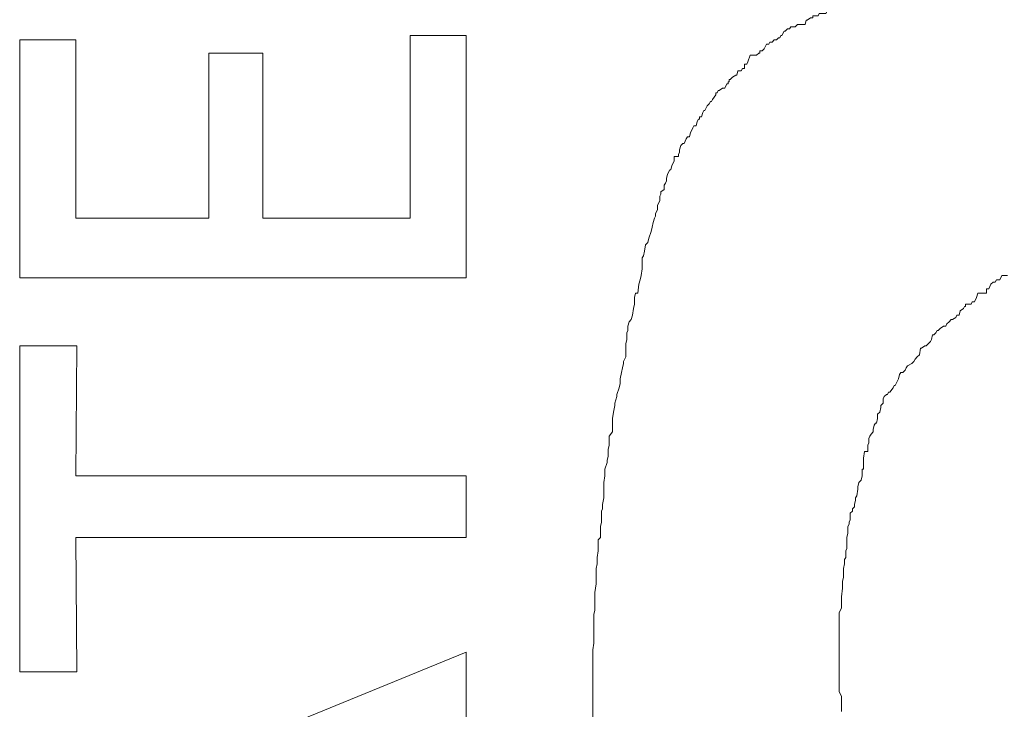
# Model space of a CAD drawing. Units: inches. Extents: x -797 to 1412, y -1307 to 265.
# Drawn here: x -636 to -632, y -502 to -499 of the extents above; entities that cross this region are included whole.
import ezdxf

# ---------------------------------------------------------------- set-up
doc = ezdxf.new("R2010")
doc.units = ezdxf.units.IN
doc.header["$MEASUREMENT"] = 0
doc.layers.add('图层 1', color=7, linetype='Continuous')

msp = doc.modelspace()

# ---------------------------------------------------------------- linework, layer by layer
at = {"layer": '图层 1', "color": 7, "lineweight": 9}
for points in [[(-635.6796, -499.2538), (-635.8995, -499.2538)], [(-635.8995, -499.2538), (-635.8995, -500.1852)], [(-635.6796, -499.9523), (-635.6796, -499.2538)], [(-634.149, -499.2366), (-634.3689, -499.2366)], [(-634.3689, -499.2366), (-634.3689, -499.9523)], [(-634.149, -500.1852), (-634.149, -499.2366)], [(-635.1579, -499.3056), (-635.1579, -499.9523)], [(-634.9466, -499.3056), (-635.1579, -499.3056)], [(-634.9466, -499.9523), (-634.9466, -499.3056)], [(-635.1579, -499.9523), (-635.6796, -499.9523)], [(-634.3689, -499.9523), (-634.9466, -499.9523)], [(-633.4116, -499.9523), (-633.416, -499.9696), (-633.4203, -499.9868), (-633.4246, -500.0041), (-633.4332, -500.0299), (-633.4375, -500.0472), (-633.4461, -500.0558), (-633.4505, -500.0817), (-633.4548, -500.0989), (-633.4591, -500.1075), (-633.4591, -500.1334), (-633.4591, -500.1507), (-633.4634, -500.1765), (-633.4677, -500.1938), (-633.472, -500.211), (-633.4763, -500.2455), (-633.4849, -500.2455), (-633.4893, -500.2628), (-633.4893, -500.2886), (-633.4936, -500.3059), (-633.4979, -500.3318), (-633.5022, -500.349), (-633.5108, -500.3576), (-633.5151, -500.3749), (-633.5151, -500.3921), (-633.5194, -500.4007), (-633.5194, -500.4266), (-633.5238, -500.4439), (-633.5238, -500.4611), (-633.5238, -500.4956), (-633.5324, -500.5129), (-633.5324, -500.5215), (-633.5367, -500.5387), (-633.541, -500.556), (-633.5453, -500.5818), (-633.5453, -500.5991), (-633.5496, -500.6163), (-633.5582, -500.6422), (-633.5582, -500.6508), (-633.5669, -500.6767), (-633.5669, -500.6853), (-633.5712, -500.7112), (-633.5755, -500.7371), (-633.5755, -500.7543), (-633.5755, -500.7716), (-633.5755, -500.7888), (-633.5884, -500.8061), (-633.5884, -500.8147), (-633.5884, -500.8405), (-633.5927, -500.8578), (-633.5927, -500.8837), (-633.5971, -500.9009), (-633.5971, -500.9095), (-633.6057, -500.9354), (-633.6057, -500.9613), (-633.61, -500.9871), (-633.61, -500.9958), (-633.61, -501.013), (-633.61, -501.0389), (-633.61, -501.0475), (-633.6143, -501.0734), (-633.6143, -501.0906), (-633.6186, -501.0992), (-633.6186, -501.1251), (-633.6186, -501.1424), (-633.6229, -501.1596), (-633.6229, -501.1855), (-633.6229, -501.2027), (-633.6315, -501.2114), (-633.6315, -501.2372), (-633.6315, -501.2545), (-633.6359, -501.2803), (-633.6359, -501.2976), (-633.6359, -501.3062), (-633.6402, -501.3235), (-633.6402, -501.3493), (-633.6402, -501.3752), (-633.6402, -501.3838), (-633.6445, -501.4183), (-633.6445, -501.4356), (-633.6445, -501.4442), (-633.6445, -501.4701), (-633.6445, -501.4873), (-633.6488, -501.5046), (-633.6488, -501.5304), (-633.6488, -501.5477), (-633.6488, -501.5563), (-633.6488, -501.5735), (-633.6488, -501.5908), (-633.6488, -501.6167), (-633.6531, -501.6425), (-633.6531, -501.6598), (-633.6531, -501.677), (-633.6531, -501.6943), (-633.6531, -501.7029), (-633.6531, -501.7288), (-633.6531, -501.746), (-633.6531, -501.7719), (-633.6531, -501.7891), (-633.6531, -501.8064), (-633.6531, -501.8322), (-633.6531, -501.8409)], [(-632.0276, -500.1765), (-632.0405, -500.1765), (-632.0491, -500.1765), (-632.0491, -500.1765), (-632.0578, -500.1938), (-632.0707, -500.1938), (-632.075, -500.2024), (-632.0836, -500.2024), (-632.0923, -500.211), (-632.1009, -500.2283), (-632.1095, -500.2283), (-632.1095, -500.2455), (-632.1224, -500.2455), (-632.1267, -500.2455), (-632.1311, -500.2455), (-632.144, -500.2455), (-632.1483, -500.2628), (-632.1569, -500.28), (-632.1656, -500.28), (-632.1699, -500.2886), (-632.1914, -500.2886), (-632.1914, -500.2973), (-632.1957, -500.2973), (-632.2, -500.3059), (-632.213, -500.3145), (-632.2173, -500.3318), (-632.2259, -500.3318), (-632.2302, -500.3404), (-632.2432, -500.349), (-632.2475, -500.349), (-632.2561, -500.3576), (-632.2561, -500.3576), (-632.2647, -500.3663), (-632.269, -500.3749), (-632.2777, -500.3749), (-632.2906, -500.3835), (-632.2992, -500.3921), (-632.3035, -500.3921), (-632.3078, -500.4007), (-632.3165, -500.4094), (-632.3208, -500.4094), (-632.3251, -500.4266), (-632.3294, -500.4352), (-632.338, -500.4439), (-632.3466, -500.4525), (-632.351, -500.4525), (-632.3639, -500.4611), (-632.3682, -500.4611), (-632.3725, -500.487), (-632.3811, -500.4956), (-632.3898, -500.5042), (-632.3941, -500.5129), (-632.3941, -500.5129), (-632.4027, -500.5215), (-632.4027, -500.5215), (-632.4199, -500.5301), (-632.4243, -500.5387), (-632.4286, -500.5473), (-632.4372, -500.556), (-632.4458, -500.556), (-632.4501, -500.5646), (-632.4544, -500.5818), (-632.4544, -500.5818), (-632.4631, -500.5991), (-632.4674, -500.6077), (-632.4717, -500.6077), (-632.476, -500.6163), (-632.4889, -500.6336), (-632.4932, -500.6336), (-632.4976, -500.6422), (-632.5019, -500.6422), (-632.5105, -500.6508), (-632.5148, -500.6595)], [(-635.8995, -500.1852), (-634.149, -500.1852)], [(-635.8995, -500.4525), (-635.8995, -501.7288)], [(-635.6753, -500.4525), (-635.8995, -500.4525)], [(-635.6796, -500.9613), (-635.6753, -500.4525)], [(-632.5148, -500.6595), (-632.5148, -500.6767), (-632.5234, -500.6853), (-632.5234, -500.6939), (-632.5277, -500.7112), (-632.5364, -500.7198), (-632.5364, -500.7371), (-632.5407, -500.7543), (-632.545, -500.7543), (-632.5493, -500.7629), (-632.5536, -500.7802), (-632.5536, -500.7888), (-632.5622, -500.7974), (-632.5665, -500.8061), (-632.5709, -500.8147), (-632.5709, -500.8319), (-632.5752, -500.8405), (-632.5752, -500.8492), (-632.5752, -500.8664), (-632.5881, -500.8664), (-632.5924, -500.8923), (-632.5924, -500.9009), (-632.5924, -500.9095), (-632.5924, -500.9095), (-632.5924, -500.9354), (-632.5967, -500.9354), (-632.5967, -500.9613), (-632.601, -500.9785), (-632.6097, -500.9871), (-632.6097, -500.9871), (-632.614, -501.0044), (-632.614, -501.013), (-632.6183, -501.0389), (-632.6183, -501.0389), (-632.6226, -501.0475), (-632.6226, -501.0561), (-632.6269, -501.0734), (-632.6269, -501.082), (-632.6355, -501.0906), (-632.6355, -501.0992), (-632.6442, -501.1079), (-632.6442, -501.1337), (-632.6485, -501.1424), (-632.6485, -501.151), (-632.6528, -501.1596), (-632.6528, -501.1855), (-632.6528, -501.1855), (-632.6571, -501.2027), (-632.6571, -501.2027), (-632.6571, -501.2114), (-632.6571, -501.2372), (-632.6571, -501.2458), (-632.6614, -501.2545), (-632.6614, -501.2631), (-632.6614, -501.2803), (-632.6657, -501.289), (-632.6657, -501.3062), (-632.6657, -501.3062), (-632.67, -501.3235), (-632.67, -501.3321), (-632.67, -501.3407), (-632.67, -501.358), (-632.6743, -501.3752), (-632.6743, -501.3838), (-632.6743, -501.4011), (-632.6743, -501.4011), (-632.6786, -501.4356), (-632.6786, -501.4356), (-632.6786, -501.4442), (-632.6786, -501.4528), (-632.6786, -501.4701), (-632.6786, -501.4787), (-632.6873, -501.4959), (-632.6873, -501.5046), (-632.6873, -501.5218), (-632.6873, -501.5304), (-632.6873, -501.539), (-632.6873, -501.5477), (-632.6873, -501.5563), (-632.6873, -501.5735), (-632.6873, -501.5735), (-632.6873, -501.5908), (-632.6873, -501.5994), (-632.6873, -501.6167), (-632.6873, -501.6253), (-632.6873, -501.6425), (-632.6873, -501.6512), (-632.6873, -501.677), (-632.6873, -501.677), (-632.6873, -501.6943), (-632.6873, -501.7029), (-632.6873, -501.7029), (-632.6873, -501.7201), (-632.6873, -501.7288), (-632.6873, -501.7374), (-632.6873, -501.7546), (-632.6873, -501.7719), (-632.6873, -501.7805), (-632.6873, -501.7891), (-632.6873, -501.8064), (-632.6786, -501.8236), (-632.6786, -501.8322), (-632.6786, -501.8409), (-632.6786, -501.8409), (-632.6786, -501.8495), (-632.6786, -501.884)], [(-634.149, -500.9613), (-635.6796, -500.9613)], [(-634.149, -501.2027), (-634.149, -500.9613)], [(-635.6796, -501.2027), (-634.149, -501.2027)], [(-635.6753, -501.7288), (-635.6796, -501.2027)], [(-634.149, -501.6512), (-635.8995, -502.3669)], [(-634.149, -501.9099), (-634.149, -501.6512)], [(-635.8995, -501.7288), (-635.6753, -501.7288)], [(-633.6531, -506.2044), (-633.6531, -501.8409)]]:
    msp.add_lwpolyline(points, dxfattribs=at)
msp.add_open_spline([(-632.6485, -499.09), (-632.6485, -499.09), (-632.6571, -499.09), (-632.6571, -499.09), (-632.6571, -499.09), (-632.6571, -499.1072), (-632.6571, -499.1072), (-632.6571, -499.1072), (-632.6657, -499.1072), (-632.6657, -499.1072), (-632.6657, -499.1072), (-632.67, -499.1072), (-632.67, -499.1072), (-632.67, -499.1072), (-632.6786, -499.1158), (-632.6786, -499.1158), (-632.6786, -499.1158), (-632.6873, -499.1158), (-632.6873, -499.1158), (-632.6873, -499.1158), (-632.6959, -499.1158), (-632.6959, -499.1158), (-632.6959, -499.1158), (-632.7002, -499.1245), (-632.7002, -499.1245), (-632.7002, -499.1245), (-632.7131, -499.1245), (-632.7131, -499.1245), (-632.7131, -499.1245), (-632.7131, -499.1245), (-632.7131, -499.1245), (-632.7131, -499.1245), (-632.7218, -499.1417), (-632.7218, -499.1417), (-632.7218, -499.1417), (-632.7261, -499.1417), (-632.7261, -499.1417), (-632.7261, -499.1417), (-632.7347, -499.1417), (-632.7347, -499.1417), (-632.7347, -499.1417), (-632.739, -499.1503), (-632.739, -499.1503), (-632.739, -499.1503), (-632.7476, -499.1503), (-632.7476, -499.1503), (-632.7476, -499.1503), (-632.7563, -499.1503), (-632.7563, -499.1503), (-632.7563, -499.1503), (-632.7649, -499.1503), (-632.7649, -499.1503), (-632.7649, -499.1503), (-632.7692, -499.159), (-632.7692, -499.159), (-632.7692, -499.159), (-632.7778, -499.159), (-632.7778, -499.159), (-632.7778, -499.159), (-632.7908, -499.159), (-632.7908, -499.159), (-632.7908, -499.159), (-632.7908, -499.1676), (-632.7908, -499.1676), (-632.7908, -499.1676), (-632.7994, -499.1676), (-632.7994, -499.1676), (-632.7994, -499.1676), (-632.7994, -499.1676), (-632.7994, -499.1676), (-632.7994, -499.1676), (-632.8123, -499.1762), (-632.8123, -499.1762), (-632.8123, -499.1762), (-632.8166, -499.1762), (-632.8166, -499.1762), (-632.8166, -499.1762), (-632.8209, -499.1935), (-632.8209, -499.1935), (-632.8209, -499.1935), (-632.8296, -499.1935), (-632.8296, -499.1935), (-632.8296, -499.1935), (-632.8382, -499.1935), (-632.8382, -499.1935), (-632.8382, -499.1935), (-632.8468, -499.1935), (-632.8468, -499.1935), (-632.8468, -499.1935), (-632.8511, -499.1935), (-632.8511, -499.1935), (-632.8511, -499.1935), (-632.8511, -499.1935), (-632.8511, -499.1935), (-632.8511, -499.1935), (-632.8597, -499.2021), (-632.8597, -499.2021), (-632.8597, -499.2021), (-632.8684, -499.2021), (-632.8684, -499.2021), (-632.8684, -499.2021), (-632.877, -499.2021), (-632.877, -499.2021), (-632.877, -499.2021), (-632.8813, -499.2107), (-632.8813, -499.2107), (-632.8813, -499.2107), (-632.8899, -499.2107), (-632.8899, -499.2107), (-632.8899, -499.2107), (-632.8985, -499.2193), (-632.8985, -499.2193), (-632.8985, -499.2193), (-632.9029, -499.2193), (-632.9029, -499.2193), (-632.9029, -499.2193), (-632.9115, -499.2366), (-632.9115, -499.2366), (-632.9115, -499.2366), (-632.9158, -499.2366), (-632.9158, -499.2366), (-632.9158, -499.2366), (-632.9201, -499.2452), (-632.9201, -499.2452), (-632.9201, -499.2452), (-632.9244, -499.2452), (-632.9244, -499.2452), (-632.9244, -499.2452), (-632.933, -499.2538), (-632.933, -499.2538), (-632.933, -499.2538), (-632.9374, -499.2538), (-632.9374, -499.2538), (-632.9374, -499.2538), (-632.9417, -499.2538), (-632.9417, -499.2538), (-632.9417, -499.2538), (-632.9503, -499.2624), (-632.9503, -499.2624), (-632.9503, -499.2624), (-632.9589, -499.2624), (-632.9589, -499.2624), (-632.9589, -499.2624), (-632.9632, -499.2711), (-632.9632, -499.2711), (-632.9632, -499.2711), (-632.9718, -499.2711), (-632.9718, -499.2711), (-632.9718, -499.2711), (-632.9805, -499.2883), (-632.9805, -499.2883), (-632.9805, -499.2883), (-632.9805, -499.2883), (-632.9805, -499.2883), (-632.9805, -499.2883), (-632.9891, -499.2969), (-632.9891, -499.2969), (-632.9891, -499.2969), (-632.9977, -499.2969), (-632.9977, -499.2969), (-632.9977, -499.2969), (-632.9977, -499.3056), (-632.9977, -499.3056), (-632.9977, -499.3056), (-633.002, -499.3056), (-633.002, -499.3056), (-633.002, -499.3056), (-633.0107, -499.3142), (-633.0107, -499.3142), (-633.0107, -499.3142), (-633.0193, -499.3142), (-633.0193, -499.3142), (-633.0193, -499.3142), (-633.0236, -499.3142), (-633.0236, -499.3142), (-633.0236, -499.3142), (-633.0279, -499.3142), (-633.0279, -499.3142), (-633.0279, -499.3142), (-633.0365, -499.3142), (-633.0365, -499.3142), (-633.0365, -499.3142), (-633.0451, -499.3401), (-633.0451, -499.3401), (-633.0451, -499.3401), (-633.0495, -499.3487), (-633.0495, -499.3487), (-633.0495, -499.3487), (-633.0538, -499.3487), (-633.0538, -499.3487), (-633.0538, -499.3487), (-633.0581, -499.3487), (-633.0581, -499.3487), (-633.0581, -499.3487), (-633.0581, -499.3659), (-633.0581, -499.3659), (-633.0581, -499.3659), (-633.0667, -499.3659), (-633.0667, -499.3659), (-633.0667, -499.3659), (-633.071, -499.3746), (-633.071, -499.3746), (-633.071, -499.3746), (-633.0753, -499.3746), (-633.0753, -499.3746), (-633.0753, -499.3746), (-633.084, -499.3746), (-633.084, -499.3746), (-633.084, -499.3746), (-633.0883, -499.3918), (-633.0883, -499.3918), (-633.0883, -499.3918), (-633.0926, -499.3918), (-633.0926, -499.3918), (-633.0926, -499.3918), (-633.1055, -499.4004), (-633.1055, -499.4004), (-633.1055, -499.4004), (-633.1141, -499.409), (-633.1141, -499.409), (-633.1141, -499.409), (-633.1184, -499.409), (-633.1184, -499.409), (-633.1184, -499.409), (-633.1184, -499.4177), (-633.1184, -499.4177), (-633.1184, -499.4177), (-633.1228, -499.4177), (-633.1228, -499.4177), (-633.1228, -499.4177), (-633.1228, -499.4263), (-633.1228, -499.4263), (-633.1228, -499.4263), (-633.1271, -499.4263), (-633.1271, -499.4263), (-633.1271, -499.4263), (-633.1357, -499.4435), (-633.1357, -499.4435), (-633.1357, -499.4435), (-633.14, -499.4435), (-633.14, -499.4435), (-633.14, -499.4435), (-633.1443, -499.4435), (-633.1443, -499.4435), (-633.1443, -499.4435), (-633.1573, -499.4522), (-633.1573, -499.4522), (-633.1573, -499.4522), (-633.1616, -499.4522), (-633.1616, -499.4522), (-633.1616, -499.4522), (-633.1659, -499.4608), (-633.1659, -499.4608), (-633.1659, -499.4608), (-633.1702, -499.4608), (-633.1702, -499.4608), (-633.1702, -499.4608), (-633.1702, -499.4694), (-633.1702, -499.4694), (-633.1702, -499.4694), (-633.1831, -499.4867), (-633.1831, -499.4867), (-633.1831, -499.4867), (-633.1831, -499.4867), (-633.1831, -499.4867), (-633.1831, -499.4867), (-633.1874, -499.4953), (-633.1874, -499.4953), (-633.1874, -499.4953), (-633.1917, -499.4953), (-633.1917, -499.4953), (-633.1917, -499.4953), (-633.1961, -499.5039), (-633.1961, -499.5039), (-633.1961, -499.5039), (-633.1961, -499.5039), (-633.1961, -499.5039), (-633.1961, -499.5039), (-633.2047, -499.5125), (-633.2047, -499.5125), (-633.2047, -499.5125), (-633.2133, -499.5298), (-633.2133, -499.5298), (-633.2133, -499.5298), (-633.2176, -499.5298), (-633.2176, -499.5298), (-633.2176, -499.5298), (-633.2219, -499.5384), (-633.2219, -499.5384), (-633.2219, -499.5384), (-633.2262, -499.5556), (-633.2262, -499.5556), (-633.2262, -499.5556), (-633.2349, -499.5556), (-633.2349, -499.5556), (-633.2349, -499.5556), (-633.2349, -499.5643), (-633.2349, -499.5643), (-633.2349, -499.5643), (-633.2392, -499.5643), (-633.2392, -499.5643), (-633.2392, -499.5643), (-633.2435, -499.5729), (-633.2435, -499.5729), (-633.2435, -499.5729), (-633.2478, -499.5901), (-633.2478, -499.5901), (-633.2478, -499.5901), (-633.2521, -499.5901), (-633.2521, -499.5901), (-633.2521, -499.5901), (-633.2564, -499.5901), (-633.2564, -499.5901), (-633.2564, -499.5901), (-633.2607, -499.5988), (-633.2607, -499.5988), (-633.2607, -499.5988), (-633.2607, -499.5988), (-633.2607, -499.5988), (-633.2607, -499.5988), (-633.265, -499.6074), (-633.265, -499.6074), (-633.265, -499.6074), (-633.265, -499.6074), (-633.265, -499.6074), (-633.265, -499.6074), (-633.2694, -499.616), (-633.2694, -499.616), (-633.2694, -499.616), (-633.2737, -499.6333), (-633.2737, -499.6333), (-633.2737, -499.6333), (-633.2823, -499.6333), (-633.2823, -499.6333), (-633.2823, -499.6333), (-633.2866, -499.6419), (-633.2866, -499.6419), (-633.2866, -499.6419), (-633.2909, -499.6505), (-633.2909, -499.6505), (-633.2909, -499.6505), (-633.2909, -499.6505), (-633.2909, -499.6505), (-633.2909, -499.6505), (-633.2952, -499.6591), (-633.2952, -499.6591), (-633.2952, -499.6591), (-633.2995, -499.6591), (-633.2995, -499.6591), (-633.2995, -499.6591), (-633.3082, -499.6678), (-633.3082, -499.6678), (-633.3082, -499.6678), (-633.3125, -499.685), (-633.3125, -499.685), (-633.3125, -499.685), (-633.3125, -499.6936), (-633.3125, -499.6936), (-633.3125, -499.6936), (-633.3125, -499.6936), (-633.3125, -499.6936), (-633.3125, -499.6936), (-633.3168, -499.7022), (-633.3168, -499.7022), (-633.3168, -499.7022), (-633.3168, -499.7109), (-633.3168, -499.7109), (-633.3168, -499.7109), (-633.3168, -499.7109), (-633.3168, -499.7109), (-633.3168, -499.7109), (-633.3211, -499.7109), (-633.3211, -499.7109), (-633.3211, -499.7109), (-633.334, -499.7109), (-633.334, -499.7109), (-633.334, -499.7109), (-633.334, -499.7281), (-633.334, -499.7281), (-633.334, -499.7281), (-633.3383, -499.7367), (-633.3383, -499.7367), (-633.3383, -499.7367), (-633.3427, -499.7454), (-633.3427, -499.7454), (-633.3427, -499.7454), (-633.3427, -499.7454), (-633.3427, -499.7454), (-633.3427, -499.7454), (-633.347, -499.7626), (-633.347, -499.7626), (-633.347, -499.7626), (-633.3513, -499.7626), (-633.3513, -499.7626), (-633.3513, -499.7626), (-633.3513, -499.7626), (-633.3513, -499.7626), (-633.3513, -499.7626), (-633.3599, -499.7799), (-633.3599, -499.7799), (-633.3599, -499.7799), (-633.3642, -499.7971), (-633.3642, -499.7971), (-633.3642, -499.7971), (-633.3642, -499.8057), (-633.3642, -499.8057), (-633.3642, -499.8057), (-633.3685, -499.8144), (-633.3685, -499.8144), (-633.3685, -499.8144), (-633.3685, -499.8144), (-633.3685, -499.8144), (-633.3685, -499.8144), (-633.3728, -499.823), (-633.3728, -499.823), (-633.3728, -499.823), (-633.3728, -499.8402), (-633.3728, -499.8402), (-633.3728, -499.8402), (-633.3728, -499.8402), (-633.3728, -499.8402), (-633.3728, -499.8402), (-633.3858, -499.8488), (-633.3858, -499.8488), (-633.3858, -499.8488), (-633.3858, -499.8575), (-633.3858, -499.8575), (-633.3858, -499.8575), (-633.3858, -499.8575), (-633.3858, -499.8575), (-633.3858, -499.8575), (-633.3858, -499.8575), (-633.3858, -499.8575), (-633.3858, -499.8575), (-633.3901, -499.8661), (-633.3901, -499.8661), (-633.3901, -499.8661), (-633.3901, -499.8833), (-633.3901, -499.8833), (-633.3901, -499.8833), (-633.3944, -499.892), (-633.3944, -499.892), (-633.3944, -499.892), (-633.3944, -499.892), (-633.3944, -499.892), (-633.3944, -499.892), (-633.3987, -499.9006), (-633.3987, -499.9006), (-633.3987, -499.9006), (-633.3987, -499.9006), (-633.3987, -499.9006), (-633.3987, -499.9006), (-633.3987, -499.9092), (-633.3987, -499.9092), (-633.3987, -499.9092), (-633.3987, -499.9178), (-633.3987, -499.9178), (-633.3987, -499.9178), (-633.4073, -499.9351), (-633.4073, -499.9351), (-633.4073, -499.9351), (-633.4073, -499.9437), (-633.4073, -499.9437), (-633.4073, -499.9437), (-633.4073, -499.9437), (-633.4073, -499.9437), (-633.4073, -499.9437), (-633.4116, -499.9523), (-633.4116, -499.9523)], degree=3, knots=[0, 0, 0, 0, 1, 1, 1, 2, 2, 2, 3, 3, 3, 4, 4, 4, 5, 5, 5, 6, 6, 6, 7, 7, 7, 8, 8, 8, 9, 9, 9, 10, 10, 10, 11, 11, 11, 12, 12, 12, 13, 13, 13, 14, 14, 14, 15, 15, 15, 16, 16, 16, 17, 17, 17, 18, 18, 18, 19, 19, 19, 20, 20, 20, 21, 21, 21, 22, 22, 22, 23, 23, 23, 24, 24, 24, 25, 25, 25, 26, 26, 26, 27, 27, 27, 28, 28, 28, 29, 29, 29, 30, 30, 30, 31, 31, 31, 32, 32, 32, 33, 33, 33, 34, 34, 34, 35, 35, 35, 36, 36, 36, 37, 37, 37, 38, 38, 38, 39, 39, 39, 40, 40, 40, 41, 41, 41, 42, 42, 42, 43, 43, 43, 44, 44, 44, 45, 45, 45, 46, 46, 46, 47, 47, 47, 48, 48, 48, 49, 49, 49, 50, 50, 50, 51, 51, 51, 52, 52, 52, 53, 53, 53, 54, 54, 54, 55, 55, 55, 56, 56, 56, 57, 57, 57, 58, 58, 58, 59, 59, 59, 60, 60, 60, 61, 61, 61, 62, 62, 62, 63, 63, 63, 64, 64, 64, 65, 65, 65, 66, 66, 66, 67, 67, 67, 68, 68, 68, 69, 69, 69, 70, 70, 70, 71, 71, 71, 72, 72, 72, 73, 73, 73, 74, 74, 74, 75, 75, 75, 76, 76, 76, 77, 77, 77, 78, 78, 78, 79, 79, 79, 80, 80, 80, 81, 81, 81, 82, 82, 82, 83, 83, 83, 84, 84, 84, 85, 85, 85, 86, 86, 86, 87, 87, 87, 88, 88, 88, 89, 89, 89, 90, 90, 90, 91, 91, 91, 92, 92, 92, 93, 93, 93, 94, 94, 94, 95, 95, 95, 96, 96, 96, 97, 97, 97, 98, 98, 98, 99, 99, 99, 100, 100, 100, 101, 101, 101, 102, 102, 102, 103, 103, 103, 104, 104, 104, 105, 105, 105, 106, 106, 106, 107, 107, 107, 108, 108, 108, 109, 109, 109, 110, 110, 110, 111, 111, 111, 112, 112, 112, 113, 113, 113, 114, 114, 114, 115, 115, 115, 116, 116, 116, 117, 117, 117, 118, 118, 118, 119, 119, 119, 120, 120, 120, 121, 121, 121, 122, 122, 122, 123, 123, 123, 124, 124, 124, 125, 125, 125, 126, 126, 126, 127, 127, 127, 128, 128, 128, 129, 129, 129, 130, 130, 130, 131, 131, 131, 132, 132, 132, 133, 133, 133, 134, 134, 134, 135, 135, 135, 136, 136, 136, 137, 137, 137, 138, 138, 138, 139, 139, 139, 140, 140, 140, 141, 141, 141, 142, 142, 142, 143, 143, 143, 144, 144, 144, 145, 145, 145, 146, 146, 146, 147, 147, 147, 148, 148, 148, 149, 149, 149, 150, 150, 150, 151, 151, 151, 152, 152, 152, 153, 153, 153, 154, 154, 154, 155, 155, 155, 156, 156, 156, 156], dxfattribs=at)

doc.saveas('drawing.dxf')
